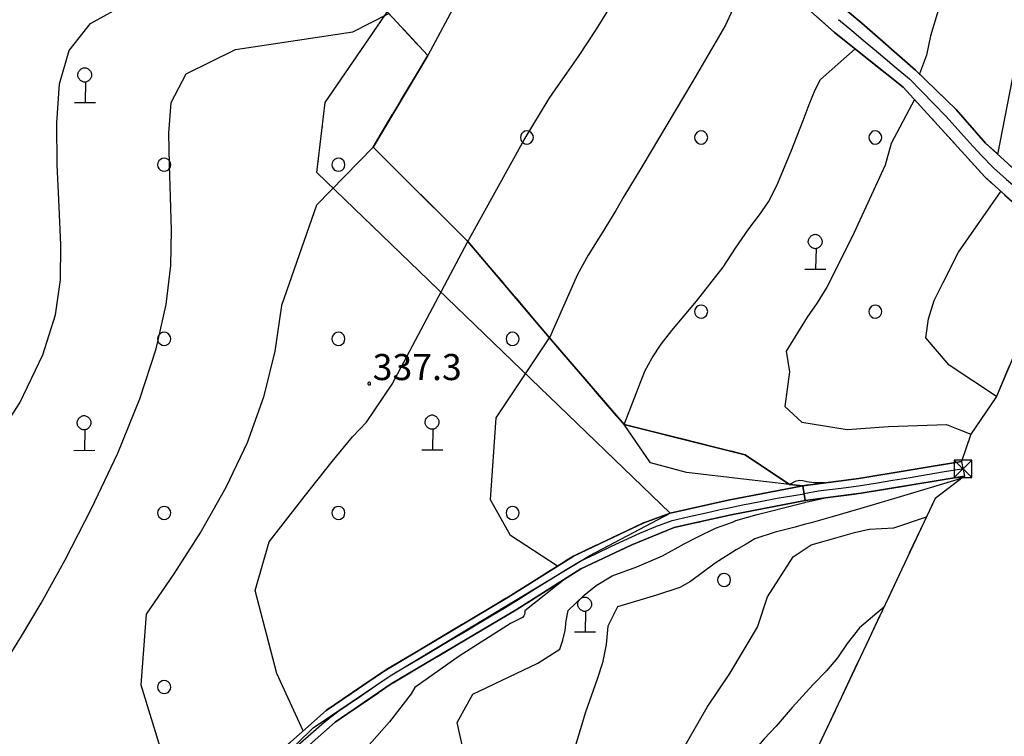
# Model space of a CAD drawing. Extents: x 483774 to 486085, y 5068430 to 5071776.
# Drawn here: x 485756 to 485870, y 5069756 to 5069838 of the extents above; entities that cross this region are included whole.
import ezdxf

# ---------------------------------------------------------------- set-up
doc = ezdxf.new("R2010")
doc.units = 0
doc.header["$LTSCALE"] = 2
doc.header["$MEASUREMENT"] = 0
doc.linetypes.add('05020113', pattern=[3, 2, -1])
doc.linetypes.add('06040000', pattern=[7, -2, -2, -3])
for name, color, linetype in [('-BBF010AE', 3, 'Continuous'), ('-GBB010_E', 7, 'Continuous'), ('-GBB010_F', 7, 'Continuous'), ('-GBB010AE', 6, '05020113'), ('036B', 1, 'Continuous'), ('ACB020A', 1, 'Continuous'), ('BBF010AE', 3, 'Continuous'), ('BBN010L', 1, 'Continuous'), ('BBO050P', 1, 'Continuous'), ('CGBB010_', 3, 'Continuous'), ('CGBB010A', 1, 'Continuous'), ('CGBF040A', 3, 'Continuous'), ('FBB012L', 4, 'Continuous'), ('FBB014L', 8, 'Continuous'), ('FBC010P', 5, 'Continuous'), ('LBC040L', 31, '06040000')]:
    doc.layers.add(name, color=color, linetype=linetype)
doc.styles.get("Standard").update_dxf_attribs({"font": 'arial.ttf'})

# ---------------------------------------------------------------- blocks, each defined once
blk = doc.blocks.new('FBOSC')
for p, q in [((-0.71, 0.23), (-0.75, 0)), ((-0.75, 0), (-0.71, -0.23)), ((-0.61, 0.44), (-0.71, 0.23)), ((-0.44, 0.61), (-0.61, 0.44)), ((-0.23, 0.71), (-0.44, 0.61)), ((0, 0.75), (-0.23, 0.71)), ((0.23, 0.71), (0, 0.75)), ((0.44, 0.61), (0.23, 0.71)), ((0.61, 0.44), (0.44, 0.61)), ((0.71, 0.23), (0.61, 0.44)), ((0.75, 0), (0.71, 0.23)), ((0.71, -0.23), (0.75, 0)), ((-0.71, -0.23), (-0.61, -0.44)), ((-0.61, -0.44), (-0.44, -0.61)), ((-0.44, -0.61), (-0.23, -0.71)), ((-0.23, -0.71), (0, -0.75)), ((0, -0.75), (0.23, -0.71)), ((0.23, -0.71), (0.44, -0.61)), ((0.44, -0.61), (0.61, -0.44)), ((0.61, -0.44), (0.71, -0.23))]:
    blk.add_line(p, q)
blk = doc.blocks.new('CAMP_9E5DE7BD')
at = {"layer": 'CGBB010A'}
for p in [(-20.5, -31.667), (-0.5, -31.667), (-20.5, -51.667), (-0.5, -51.667), (19.5, -51.667), (-20.5, -71.667), (-0.5, -71.667), (19.5, -71.667), (-20.5, -91.667)]:
    blk.add_blockref('FBOSC', p, dxfattribs=at)
blk = doc.blocks.new('05040400')
for p, q in [((-1.139, -0.243), (-0.811, 0.267)), ((-0.811, 0.267), (-0.421, -0.221)), ((-0.421, -0.221), (0.02, 0.325)), ((0.02, 0.325), (0.374, -0.179)), ((0.374, -0.179), (0.715, 0.334)), ((0.715, 0.334), (1.061, -0.233))]:
    blk.add_line(p, q)
blk = doc.blocks.new('CAMP_6C13F297')
at = {"layer": 'CGBF040A', "xscale": 2, "yscale": 2, "zscale": 2}
for p in [(26.167, 48), (-5.833, 0), (-21.833, -48)]:
    blk.add_blockref('05040400', p, dxfattribs=at)
blk = doc.blocks.new('CAMP_F03F87F2')
at = {"layer": 'CGBB010A'}
for p in [(20.676, 56.471), (0.676, 36.471), (20.676, 36.471), (-19.324, 16.471), (0.676, 16.471), (20.676, 16.471), (40.676, 16.471), (-39.324, -3.529), (-19.324, -3.529), (0.676, -3.529), (20.676, -3.529), (-39.324, -23.529), (-19.324, -23.529), (0.676, -23.529), (20.676, -23.529), (-19.324, -43.529), (0.676, -43.529)]:
    blk.add_blockref('FBOSC', p, dxfattribs=at)
blk = doc.blocks.new('CAMP_5DAFA080')
at = {"layer": 'CGBB010A'}
for p in [(24.955, 47.273), (-15.045, 27.273), (4.955, 27.273), (24.955, 27.273), (-15.045, 7.273), (4.955, 7.273), (-15.045, -12.727), (4.955, -12.727), (-15.045, -32.727), (4.955, -32.727), (-15.045, -52.727)]:
    blk.add_blockref('FBOSC', p, dxfattribs=at)
blk = doc.blocks.new('06040000')
for p, q in [((-0.007, 0), (-0.006, 0.004)), ((-0.006, -0.004), (-0.007, 0)), ((-0.006, 0.004), (-0.004, 0.006)), ((-0.004, 0.006), (0, 0.007)), ((0, 0.007), (0.004, 0.006)), ((0.004, 0.006), (0.006, 0.004)), ((0.006, 0.004), (0.007, 0)), ((0.007, 0), (0.006, -0.004)), ((-0.004, -0.006), (-0.006, -0.004)), ((0, -0.007), (-0.004, -0.006)), ((0.004, -0.006), (0, -0.007)), ((0.006, -0.004), (0.004, -0.006))]:
    blk.add_line(p, q)
blk = doc.blocks.new('08020400')
for p, q in [((-0.2, 0.06), (-0.21, 0)), ((-0.21, 0), (-0.2, -0.06)), ((-0.17, 0.12), (-0.2, 0.06)), ((-0.12, 0.17), (-0.17, 0.12)), ((-0.06, 0.2), (-0.12, 0.17)), ((0, 0.21), (-0.06, 0.2)), ((0.06, 0.2), (0, 0.21)), ((0.12, 0.17), (0.06, 0.2)), ((0.17, 0.12), (0.12, 0.17)), ((0.2, 0.06), (0.17, 0.12)), ((0.21, 0), (0.2, 0.06)), ((0.2, -0.06), (0.21, 0)), ((-0.2, -0.06), (-0.17, -0.12)), ((-0.17, -0.12), (-0.12, -0.17)), ((-0.12, -0.17), (-0.06, -0.2)), ((-0.06, -0.2), (0, -0.21)), ((0, -0.21), (0.06, -0.2)), ((0.06, -0.2), (0.12, -0.17)), ((0.12, -0.17), (0.17, -0.12)), ((0.17, -0.12), (0.2, -0.06))]:
    blk.add_line(p, q)
blk = doc.blocks.new('05020111')
for p, q in [((-0.445, 0.607), (-0.44, 0.651)), ((-0.445, 0.594), (-0.445, 0.607)), ((-0.442, 0.551), (-0.445, 0.594)), ((-0.44, 0.651), (-0.43, 0.694)), ((-0.43, 0.694), (-0.414, 0.736)), ((-0.414, 0.736), (-0.395, 0.776)), ((-0.395, 0.776), (-0.37, 0.815)), ((-0.37, 0.815), (-0.342, 0.852)), ((-0.342, 0.852), (-0.311, 0.886)), ((-0.311, 0.886), (-0.278, 0.917)), ((-0.278, 0.917), (-0.241, 0.944)), ((-0.241, 0.944), (-0.204, 0.967)), ((-0.204, 0.967), (-0.164, 0.986)), ((-0.164, 0.986), (-0.124, 1)), ((-0.124, 1), (-0.083, 1.008)), ((-0.083, 1.008), (-0.043, 1.011)), ((-0.043, 1.011), (-0.04, 1.011)), ((-0.04, 1.011), (0.001, 1.007)), ((0.001, 1.007), (0.042, 0.998)), ((0.042, 0.998), (0.081, 0.983)), ((0.081, 0.983), (0.12, 0.963)), ((0.12, 0.963), (0.157, 0.939)), ((0.157, 0.939), (0.192, 0.911)), ((0.192, 0.911), (0.225, 0.879)), ((0.225, 0.879), (0.255, 0.844)), ((0.255, 0.844), (0.282, 0.807)), ((0.282, 0.807), (0.304, 0.767)), ((0.304, 0.767), (0.323, 0.726)), ((0.323, 0.726), (0.337, 0.683)), ((0.337, 0.683), (0.346, 0.64)), ((0.346, 0.64), (0.349, 0.596)), ((0.349, 0.596), (0.347, 0.557)), ((-0.433, 0.508), (-0.442, 0.551)), ((-0.419, 0.466), (-0.433, 0.508)), ((-0.401, 0.425), (-0.419, 0.466)), ((-0.378, 0.386), (-0.401, 0.425)), ((-0.351, 0.349), (-0.378, 0.386)), ((-0.32, 0.315), (-0.351, 0.349)), ((-0.287, 0.284), (-0.32, 0.315)), ((-0.251, 0.257), (-0.287, 0.284)), ((-0.212, 0.233), (-0.251, 0.257)), ((-0.172, 0.214), (-0.212, 0.233)), ((-0.131, 0.199), (-0.172, 0.214)), ((-0.089, 0.19), (-0.131, 0.199)), ((-0.046, 0.187), (-0.089, 0.19)), ((-0.038, 0.187), (-0.046, 0.187)), ((0.005, 0.191), (-0.038, 0.187)), ((0.005, 0.191), (-0.025, -0.979)), ((0.047, 0.2), (0.005, 0.191)), ((0.087, 0.215), (0.047, 0.2)), ((0.127, 0.234), (0.087, 0.215)), ((0.164, 0.259), (0.127, 0.234)), ((0.199, 0.287), (0.164, 0.259)), ((0.232, 0.318), (0.199, 0.287)), ((0.261, 0.353), (0.232, 0.318)), ((0.287, 0.39), (0.261, 0.353)), ((0.309, 0.43), (0.287, 0.39)), ((0.327, 0.471), (0.309, 0.43)), ((0.339, 0.514), (0.327, 0.471)), ((0.347, 0.557), (0.339, 0.514)), ((-0.637, -0.995), (0.57, -0.987))]:
    blk.add_line(p, q)
blk = doc.blocks.new('CAMP_AAC771CE')
at = {"layer": 'CGBB010_', "xscale": 2, "yscale": 2, "zscale": 2}
for p in [(-27.174, -22.242), (-27.244, -62.194), (12.707, -62.123)]:
    blk.add_blockref('05020111', p, dxfattribs=at)
blk = doc.blocks.new('CAMP_E79E8C57')
at = {"layer": 'CGBB010_', "xscale": 2, "yscale": 2, "zscale": 2}
for p in [(-27.111, 13.27), (12.841, 13.341), (12.77, -26.611)]:
    blk.add_blockref('05020111', p, dxfattribs=at)
blk = doc.blocks.new('CAMP_0D341B80')
at = {"layer": 'CGBB010_', "xscale": 2, "yscale": 2, "zscale": 2}
for p in [(-0.465, 19.976), (-0.535, -19.976)]:
    blk.add_blockref('05020111', p, dxfattribs=at)
blk = doc.blocks.new('03070903')
for p, q in [((0.5, 0.5), (-0.5, 0.5)), ((-0.5, 0.5), (-0.5, -0.5)), ((-0.5, -0.5), (0.5, 0.5)), ((0.5, -0.5), (-0.5, 0.5)), ((0.5, -0.5), (0.5, 0.5)), ((-0.5, -0.5), (0.5, -0.5))]:
    blk.add_line(p, q)

msp = doc.modelspace()

# ---------------------------------------------------------------- linework, layer by layer
at = {"layer": '-BBF010AE', "linetype": 'Continuous', "flags": 128}
for points in [[(485846.653, 5069782.786), (485846.387, 5069784.466)], [(485846.387, 5069784.466), (485846.653, 5069782.786)]]:
    msp.add_lwpolyline(points, dxfattribs=at)
at = {"layer": '-GBB010_E', "linetype": 'Continuous', "flags": 128}
for points in [[(485794.697, 5069843.182), (485803.31, 5069833.879), (485797.022, 5069823.368), (485807.91, 5069812.51), (485817.295, 5069801.472), (485825.864, 5069791.48), (485839.754, 5069788.027), (485844.825, 5069784.606), (485846.387, 5069784.466), (485837.786, 5069782.793), (485831.141, 5069781.301), (485831.137, 5069781.301), (485828.106, 5069780.2), (485826.071, 5069779.229), (485820.036, 5069776.388), (485812.559, 5069771.677), (485798.208, 5069763.138), (485791.637, 5069758.638), (485785.504, 5069753.223), (485783.294, 5069750.942), (485782.708, 5069747.02)], [(485845.567, 5069840.496), (485850.012, 5069836.543), (485857.879, 5069830.261), (485861.885, 5069825.874), (485867.253, 5069819.953), (485873.583, 5069814.238), (485876.036, 5069812.308), (485868.604, 5069794.716), (485865.653, 5069790.402), (485864.598, 5069787.231), (485852.809, 5069785.278), (485846.387, 5069784.466), (485844.825, 5069784.606), (485839.754, 5069788.027), (485825.864, 5069791.48), (485817.295, 5069801.472), (485807.91, 5069812.51), (485797.022, 5069823.368), (485803.31, 5069833.879), (485794.697, 5069843.182)], [(485882.096, 5069838.492), (485878.895, 5069815.355), (485875.325, 5069817.316), (485871.262, 5069820.262), (485867.364, 5069823.816), (485863.973, 5069827.676), (485859.309, 5069832.215), (485853.145, 5069837.597), (485849.278, 5069840.855)], [(485786.676, 5069751.989), (485792.684, 5069757.294), (485799.122, 5069761.708), (485813.45, 5069770.223), (485820.879, 5069774.911), (485826.751, 5069777.666), (485831.614, 5069779.669), (485833.989, 5069780.2), (485838.137, 5069781.13), (485846.653, 5069782.786), (485853.051, 5069783.598), (485864.934, 5069785.567), (485861.566, 5069783.005), (485827.223, 5069710.161)]]:
    msp.add_lwpolyline(points, dxfattribs=at)
at = {"layer": '-GBB010_F', "linetype": 'Continuous', "flags": 128}
for points in [[(485794.697, 5069843.182), (485803.31, 5069833.879), (485797.022, 5069823.368), (485807.91, 5069812.51), (485817.295, 5069801.472), (485825.864, 5069791.48), (485839.754, 5069788.027), (485844.825, 5069784.606), (485846.387, 5069784.466), (485837.786, 5069782.793), (485831.141, 5069781.301), (485831.137, 5069781.301), (485828.106, 5069780.2), (485826.071, 5069779.229), (485820.036, 5069776.388), (485812.559, 5069771.677), (485798.208, 5069763.138), (485791.637, 5069758.638), (485785.504, 5069753.223), (485783.294, 5069750.942), (485782.708, 5069747.02)], [(485845.567, 5069840.496), (485850.012, 5069836.543), (485857.879, 5069830.261), (485861.885, 5069825.874), (485867.253, 5069819.953), (485873.583, 5069814.238), (485876.036, 5069812.308), (485868.604, 5069794.716), (485865.653, 5069790.402), (485864.598, 5069787.231), (485852.809, 5069785.278), (485846.387, 5069784.466), (485844.825, 5069784.606), (485839.754, 5069788.027), (485825.864, 5069791.48), (485817.295, 5069801.472), (485807.91, 5069812.51), (485797.022, 5069823.368), (485803.31, 5069833.879), (485794.697, 5069843.182)], [(485882.096, 5069838.492), (485878.895, 5069815.355), (485875.325, 5069817.316), (485871.262, 5069820.262), (485867.364, 5069823.816), (485863.973, 5069827.676), (485859.309, 5069832.215), (485853.145, 5069837.597), (485849.278, 5069840.855)], [(485786.676, 5069751.989), (485792.684, 5069757.294), (485799.122, 5069761.708), (485813.45, 5069770.223), (485820.879, 5069774.911), (485826.751, 5069777.666), (485831.614, 5069779.669), (485833.989, 5069780.2), (485838.137, 5069781.13), (485846.653, 5069782.786), (485853.051, 5069783.598), (485864.934, 5069785.567), (485861.566, 5069783.005), (485827.223, 5069710.161)]]:
    msp.add_lwpolyline(points, dxfattribs=at)
at = {"layer": '-GBB010AE', "linetype": '05020113', "flags": 128}
for points in [[(485893.176, 5070044.708), (485894.179, 5070043.851), (485877.824, 5070029.818), (485860.485, 5070014.812), (485849.821, 5070007.403), (485845.926, 5070004.697), (485835.472, 5069997.933), (485829.707, 5069989.962), (485824.679, 5069982.308), (485822.776, 5069978.163), (485822.175, 5069975.58), (485822.737, 5069973.889), (485832.649, 5069962.267), (485846.759, 5069945.724), (485846.996, 5069945.445), (485872.007, 5069911.74), (485871.292, 5069911.157), (485863.209, 5069903.565), (485861.63, 5069899.393), (485852.037, 5069891.675), (485850.706, 5069890.434), (485847.078, 5069887.245), (485844.033, 5069884.811), (485839.496, 5069881.109), (485832.197, 5069874.822), (485794.697, 5069843.182), (485803.31, 5069833.879), (485797.022, 5069823.368), (485807.91, 5069812.51), (485817.295, 5069801.472), (485825.864, 5069791.48), (485839.754, 5069788.027), (485844.825, 5069784.606), (485846.387, 5069784.466), (485837.786, 5069782.793), (485831.141, 5069781.301), (485831.137, 5069781.301), (485828.106, 5069780.2), (485826.071, 5069779.229), (485820.036, 5069776.388), (485812.559, 5069771.677), (485798.208, 5069763.138), (485791.637, 5069758.638), (485785.504, 5069753.223), (485783.294, 5069750.942)], [(485882.096, 5069838.492), (485878.895, 5069815.355), (485875.325, 5069817.316), (485871.262, 5069820.262), (485867.364, 5069823.816), (485863.973, 5069827.676), (485859.309, 5069832.215), (485853.145, 5069837.597), (485849.278, 5069840.855), (485846.63, 5069843.855), (485845.224, 5069846.871), (485842.951, 5069849.269), (485839.849, 5069851.762), (485835.138, 5069855.738), (485831.63, 5069858.574), (485828.201, 5069860.949), (485825.115, 5069862.496), (485821.81, 5069863.346), (485820.537, 5069860.605), (485824.06, 5069859.933), (485827.154, 5069858.48), (485829.279, 5069856.582), (485831.654, 5069854.824), (485834.998, 5069852.074), (485838.865, 5069849.176), (485841.67, 5069846.551), (485843.615, 5069843.113), (485845.567, 5069840.496), (485850.012, 5069836.543), (485857.879, 5069830.261), (485861.885, 5069825.874), (485867.253, 5069819.953), (485873.583, 5069814.238), (485876.036, 5069812.308), (485868.604, 5069794.716), (485865.653, 5069790.402), (485864.598, 5069787.231), (485852.809, 5069785.278), (485846.387, 5069784.466), (485844.825, 5069784.606), (485839.754, 5069788.027), (485825.864, 5069791.48), (485817.295, 5069801.472), (485807.91, 5069812.51), (485797.022, 5069823.368), (485803.31, 5069833.879), (485794.697, 5069843.182), (485832.197, 5069874.822), (485839.496, 5069881.109), (485844.033, 5069884.811), (485847.078, 5069887.245), (485850.706, 5069890.434), (485852.037, 5069891.675), (485861.63, 5069899.393), (485863.209, 5069903.565), (485871.292, 5069911.157), (485872.007, 5069911.74), (485876.209, 5069915.167), (485877.146, 5069913.823)], [(485800.136, 5069653.646), (485790.808, 5069655.748), (485781.511, 5069658.818), (485779.261, 5069659.974), (485777.972, 5069661.24), (485777.332, 5069663.334), (485777.449, 5069665.709), (485778.418, 5069668.849), (485781.043, 5069682.67), (485783.044, 5069698.231), (485783.208, 5069711.692), (485783.458, 5069723.13), (485784.77, 5069736.138), (485785.083, 5069741.169), (485784.419, 5069746.989), (485784.895, 5069750.153), (485786.676, 5069751.989), (485792.684, 5069757.294), (485799.122, 5069761.708), (485813.45, 5069770.223), (485820.879, 5069774.911), (485826.751, 5069777.666), (485831.614, 5069779.669), (485833.989, 5069780.2), (485838.137, 5069781.13), (485846.653, 5069782.786), (485853.051, 5069783.598), (485864.934, 5069785.567), (485861.566, 5069783.005), (485827.223, 5069710.161), (485817.105, 5069675.197), (485800.136, 5069653.646)]]:
    msp.add_lwpolyline(points, dxfattribs=at)
at = {"layer": 'ACB020A', "linetype": 'Continuous', "flags": 128}
msp.add_lwpolyline([(485882.096, 5069838.492), (485878.895, 5069815.355), (485876.036, 5069812.308), (485868.604, 5069794.716), (485865.653, 5069790.402), (485864.598, 5069787.231), (485864.934, 5069785.567), (485861.566, 5069783.005), (485827.223, 5069710.161), (485817.105, 5069675.197), (485800.136, 5069653.646), (485808.699, 5069649.763), (485808.498, 5069646.421), (485802.119, 5069620.651)], dxfattribs=at)
at = {"layer": 'BBF010AE', "linetype": 'Continuous', "flags": 128}
for points in [[(485849.278, 5069840.855), (485853.145, 5069837.597), (485859.309, 5069832.215), (485863.973, 5069827.676), (485867.364, 5069823.816), (485871.262, 5069820.262), (485875.325, 5069817.316), (485878.895, 5069815.355), (485876.036, 5069812.308), (485873.583, 5069814.238), (485867.253, 5069819.953), (485861.885, 5069825.874), (485857.879, 5069830.261), (485850.012, 5069836.543), (485845.567, 5069840.496)], [(485846.387, 5069784.466), (485852.809, 5069785.278), (485864.598, 5069787.231), (485864.934, 5069785.567)], [(485864.934, 5069785.567), (485853.051, 5069783.598), (485846.653, 5069782.786)], [(485782.708, 5069747.02), (485783.294, 5069750.942), (485785.504, 5069753.223), (485791.637, 5069758.638), (485798.208, 5069763.138), (485812.559, 5069771.677), (485820.036, 5069776.388), (485826.071, 5069779.229), (485828.106, 5069780.2), (485831.137, 5069781.301), (485831.141, 5069781.301), (485837.786, 5069782.793), (485846.387, 5069784.466)], [(485846.653, 5069782.786), (485838.137, 5069781.13), (485833.989, 5069780.2), (485831.614, 5069779.669), (485826.751, 5069777.666), (485820.879, 5069774.911), (485813.45, 5069770.223), (485799.122, 5069761.708), (485792.684, 5069757.294), (485786.676, 5069751.989), (485784.895, 5069750.153), (485784.419, 5069746.989)]]:
    msp.add_lwpolyline(points, dxfattribs=at)
at = {"layer": 'BBN010L', "linetype": 'Continuous', "flags": 128}
for points in [[(485850.449, 5069838.033), (485851.985, 5069836.751), (485853.522, 5069835.472), (485855.057, 5069834.19), (485856.592, 5069832.907), (485857.103, 5069832.481), (485858.637, 5069831.189), (485860.035, 5069829.758), (485861.427, 5069828.321), (485862.819, 5069826.884), (485864.161, 5069825.395), (485865.498, 5069823.898), (485866.859, 5069822.419), (485868.281, 5069820.998), (485869.775, 5069819.643), (485870.244, 5069819.217), (485871.793, 5069817.952), (485873.347, 5069816.693), (485874.94, 5069815.483), (485876.261, 5069814.61), (485877.546, 5069813.918)], [(485864.763, 5069786.409), (485864.599, 5069786.371), (485862.626, 5069786.044), (485860.653, 5069785.717), (485858.68, 5069785.39), (485856.707, 5069785.063), (485854.734, 5069784.736), (485852.759, 5069784.416), (485850.774, 5069784.164), (485848.785, 5069783.913), (485848.177, 5069783.836), (485846.537, 5069783.515)], [(485788.398, 5069754.643), (485789.897, 5069755.967), (485791.397, 5069757.291), (485792.977, 5069758.525), (485794.036, 5069759.251), (485795.688, 5069760.383), (485797.34, 5069761.515), (485799.006, 5069762.626), (485800.726, 5069763.648), (485802.445, 5069764.67), (485804.164, 5069765.692), (485805.883, 5069766.715), (485807.603, 5069767.737), (485808.852, 5069768.48), (485810.571, 5069769.502), (485812.29, 5069770.525), (485813.994, 5069771.573), (485815.687, 5069772.641), (485817.381, 5069773.709), (485819.075, 5069774.778), (485820.793, 5069775.807), (485822.604, 5069776.658), (485824.416, 5069777.51), (485825.818, 5069778.168), (485827.65, 5069779), (485829.509, 5069779.762), (485831.383, 5069780.487), (485833.335, 5069780.924), (485835.288, 5069781.362), (485837.242, 5069781.8), (485837.533, 5069781.865), (485839.494, 5069782.26), (485841.458, 5069782.641), (485843.423, 5069783.023), (485846.537, 5069783.515)]]:
    msp.add_lwpolyline(points, dxfattribs=at)
at = {"layer": 'FBB012L', "linetype": 'Continuous', "flags": 128}
for points in [[(485868.774, 5069822.53), (485871.278, 5069835.491), (485871.563, 5069841.617), (485871.488, 5069845.4), (485871.32, 5069850.199), (485871.069, 5069853.862), (485870.883, 5069855.843), (485870.75, 5069857.524), (485869.267, 5069861.092), (485860.123, 5069876.666), (485853.132, 5069888.267), (485852.388, 5069889.43), (485851.951, 5069890.074), (485850.706, 5069890.434)], [(485847.078, 5069887.245), (485849.815, 5069882.258), (485851.43, 5069879.676), (485854.429, 5069875.231), (485856.726, 5069871.994), (485857.821, 5069870.398), (485858.653, 5069868.76), (485859.266, 5069866.984), (485860.112, 5069862.226), (485861.803, 5069849.714), (485862.527, 5069843.664), (485862.478, 5069841.768), (485862.181, 5069839.968), (485861.67, 5069838.281), (485861.041, 5069836.161), (485860.589, 5069833.923), (485859.754, 5069831.782)], [(485819.368, 5069863.998), (485819.671, 5069862.398), (485818.604, 5069859.809), (485816.661, 5069856.568), (485814.335, 5069853.009), (485811.999, 5069849.336), (485809.539, 5069845.226), (485806.721, 5069840.226), (485803.31, 5069833.879)], [(485807.91, 5069812.51), (485814.373, 5069824.209), (485817.257, 5069828.929), (485818.283, 5069830.444), (485819.275, 5069831.873), (485820.627, 5069833.771), (485822.698, 5069836.9), (485824.94, 5069840.583), (485826.212, 5069842.958), (485826.787, 5069844.566), (485827.105, 5069846.244), (485827.418, 5069848.949), (485829.257, 5069856.602)], [(485738.687, 5069769.931), (485741.232, 5069775.261), (485746.871, 5069781.317), (485752.397, 5069787.743), (485756.485, 5069793.985), (485759.125, 5069799.496), (485760.571, 5069804.111), (485761.136, 5069808.119), (485761.168, 5069812.12), (485760.969, 5069816.514), (485760.76, 5069821.309), (485760.701, 5069826.154), (485761.026, 5069830.636), (485762.138, 5069834.478), (485764.592, 5069837.554), (485768.753, 5069839.862)], [(485755.038, 5069764.562), (485756.671, 5069767.193), (485758.908, 5069770.975), (485761.666, 5069775.937), (485764.719, 5069781.844), (485767.707, 5069788.202), (485770.256, 5069794.448), (485772.136, 5069800.198), (485773.28, 5069805.287), (485773.793, 5069809.763), (485773.89, 5069813.822), (485773.784, 5069817.645), (485773.639, 5069821.343), (485773.578, 5069824.963), (485773.837, 5069828.479), (485775.562, 5069831.768), (485781.236, 5069834.593), (485794.697, 5069836.603), (485798.831, 5069838.717)], [(485848.858, 5069784.778), (485847.667, 5069784.813), (485846.833, 5069784.894), (485846.356, 5069785.024), (485845.987, 5069785.079), (485845.477, 5069784.94), (485844.825, 5069784.606), (485839.574, 5069785.228), (485833.027, 5069785.972), (485828.885, 5069787.087), (485825.864, 5069791.48), (485828.215, 5069797.637), (485829.068, 5069799.173), (485830.092, 5069800.743), (485831.34, 5069802.288), (485834.152, 5069805.65), (485837.237, 5069809.586), (485838.645, 5069811.751), (485840.162, 5069813.981), (485841.399, 5069815.58), (485842.421, 5069817.083), (485843.38, 5069818.962), (485845.041, 5069822.886), (485846.427, 5069826.426), (485847.091, 5069828.274), (485847.807, 5069829.934), (485848.415, 5069831.123), (485852.396, 5069834.64)], [(485803.31, 5069833.879), (485797.022, 5069823.368)], [(485859.187, 5069828.828), (485856.526, 5069823.768), (485855.829, 5069821.273), (485852.03, 5069813.061), (485849.133, 5069807.273), (485848.034, 5069805.481), (485846.852, 5069803.845), (485844.445, 5069799.937), (485844.825, 5069797.564), (485844.316, 5069793.582), (485846.24, 5069791.77), (485851.475, 5069790.938), (485856.201, 5069791.265), (485862.885, 5069791.48), (485864.414, 5069790.869), (485865.653, 5069790.402)], [(485797.022, 5069823.368), (485790.533, 5069816.689), (485786.503, 5069805.156), (485785.762, 5069799.916), (485784.459, 5069794.625), (485782.568, 5069789.396), (485780.138, 5069784.268), (485777.286, 5069779.237), (485774.169, 5069774.346), (485770.982, 5069769.704), (485770.382, 5069761.605), (485772.754, 5069753.862), (485770.47, 5069747.133), (485767.747, 5069739.114), (485769.416, 5069730.265), (485767.255, 5069724.658)], [(485868.604, 5069794.716), (485863.179, 5069798.296), (485860.481, 5069801.451), (485860.797, 5069803.634), (485861.465, 5069805.723), (485862.488, 5069807.806), (485864.26, 5069811.307), (485869.115, 5069818.272)], [(485789.02, 5069756.327), (485785.991, 5069762.913), (485783.483, 5069772.428), (485785.094, 5069778.007), (485789.105, 5069783.186), (485792.328, 5069787.263), (485794.672, 5069790.085), (485796.275, 5069791.77), (485799.206, 5069796.131), (485807.91, 5069812.51)], [(485864.525, 5069785.256), (485864.064, 5069785.135), (485857.155, 5069783.063), (485853.034, 5069781.834), (485849.759, 5069780.9), (485847.319, 5069780.197), (485846.534, 5069779.994), (485845.475, 5069779.716), (485843.207, 5069779.117), (485840.847, 5069778.372), (485839.852, 5069777.738), (485838.711, 5069777.093), (485836.291, 5069775.584), (485833.465, 5069773.447), (485832.257, 5069772.755), (485829.584, 5069771.891), (485825.086, 5069770.559), (485823.982, 5069768.332), (485823.808, 5069766.215), (485823.361, 5069764.138), (485822.766, 5069762.261), (485821.426, 5069758.456), (485817.573, 5069745.744)], [(485807.313, 5069754.523), (485806.666, 5069757.264), (485808.482, 5069760.523), (485815.956, 5069764.081), (485818.486, 5069765.702), (485818.826, 5069766.712), (485819.092, 5069767.837), (485819.185, 5069768.962), (485819.438, 5069770.141), (485821.272, 5069771.908), (485822.627, 5069772.999), (485824.487, 5069774.104), (485827.321, 5069775.148), (485830.249, 5069776.411), (485832.745, 5069777.771), (485834.331, 5069778.605), (485836.341, 5069779.576), (485838.297, 5069780.271), (485838.682, 5069780.473), (485841.127, 5069781.143), (485845.836, 5069782.341), (485846.616, 5069782.54), (485846.69, 5069782.559), (485846.863, 5069782.608), (485849.115, 5069783.098)], [(485820.891, 5069688.277), (485821.435, 5069697.157), (485822.718, 5069715.568), (485823.775, 5069726.087), (485825.992, 5069735.88), (485828.776, 5069746.763), (485831.573, 5069752.35), (485835.405, 5069759.019), (485838.006, 5069762.878), (485841.169, 5069768.207), (485842.303, 5069771.686), (485845.27, 5069776.295), (485847.314, 5069777.661), (485848.823, 5069778.092), (485852.291, 5069779.079), (485854.003, 5069779.457), (485856.824, 5069779.612), (485860.567, 5069780.886)], [(485855.721, 5069770.606), (485855.348, 5069770.26), (485852.886, 5069768.159), (485851.461, 5069766.328), (485850.339, 5069764.709), (485849.081, 5069763.19), (485847.575, 5069761.626), (485845.161, 5069759), (485843.294, 5069756.848), (485841.945, 5069755.38), (485840.522, 5069753.756), (485837.917, 5069749.831), (485835.663, 5069746.085), (485834.057, 5069742.511), (485832.607, 5069738.816), (485831.377, 5069734.295), (485830.16, 5069729.02), (485829.538, 5069720.29), (485829.288, 5069714.54)]]:
    msp.add_lwpolyline(points, dxfattribs=at)
at = {"layer": 'FBB014L', "linetype": 'Continuous', "flags": 128}
for points in [[(485841.804, 5069846.313), (485838.848, 5069840.466), (485838.314, 5069839.131), (485837.482, 5069837.363), (485833.749, 5069830.943), (485827.889, 5069821.096), (485825.839, 5069817.703), (485824.9, 5069816.089), (485823.316, 5069813.531), (485821.726, 5069810.956), (485820.519, 5069808.728), (485817.295, 5069801.472)], [(485818.217, 5069775.242), (485812.814, 5069778.739), (485810.53, 5069782.829), (485811.152, 5069792.259), (485817.295, 5069801.472)], [(485819.072, 5069773.77), (485814.451, 5069770.085), (485814.438, 5069769.876), (485814.402, 5069769.683), (485814.35, 5069769.505), (485814.197, 5069769.315), (485812.816, 5069768.627), (485806.933, 5069764.889), (485801.821, 5069761.296), (485801.412, 5069760.555), (485798.926, 5069757.353), (485794.568, 5069752.409)]]:
    msp.add_lwpolyline(points, dxfattribs=at)
at = {"layer": 'LBC040L', "linetype": '06040000', "flags": 128}
msp.add_lwpolyline([(485283.794, 5068572.107), (485306.648, 5068597.172), (485324.723, 5068616.738), (485346.986, 5068637.954), (485359.916, 5068670.407), (485369.959, 5068685.904), (485387.284, 5068713.258), (485390.83, 5068719.147), (485445.565, 5068810.068), (485455.172, 5068826.015), (485475.226, 5068832.814), (485485.063, 5068836.143), (485495.222, 5068837.773), (485520.446, 5068839.163), (485573.236, 5068900.7), (485584.697, 5068920.976), (485617.186, 5068978.164), (485627.774, 5068990.532), (485662.225, 5069027.364), (485672.524, 5069038.562), (485679.764, 5069047.5), (485688.48, 5069061.417), (485691.308, 5069067.756), (485701.623, 5069083.493), (485713.143, 5069098.42), (485726.724, 5069124.225), (485731.704, 5069133.503), (485727.499, 5069138.722), (485720.639, 5069155.318), (485709.177, 5069185.782), (485697.814, 5069216.006), (485709.581, 5069225.024), (485687.004, 5069257.297), (485706.959, 5069270.125), (485715.567, 5069275.844), (485720.935, 5069279.353), (485713.58, 5069287.791), (485654.902, 5069353.028), (485642.6, 5069364.806), (485638.444, 5069369.465), (485652.841, 5069377.543), (485667.964, 5069389.121), (485720.226, 5069429.192), (485713.687, 5069448.938), (485712.665, 5069454.527), (485712.186, 5069462.426), (485713.959, 5069468.954), (485725.94, 5069500.008), (485734.384, 5069526.153), (485745.013, 5069568.514), (485752.5, 5069600.108), (485759.311, 5069631.151), (485768.975, 5069648.988), (485775.242, 5069661.525), (485779.398, 5069678.072), (485782.26, 5069698.228), (485782.664, 5069726.552), (485784.296, 5069740.989), (485783.62, 5069748.068), (485784.709, 5069751.337), (485790.159, 5069756.646), (485799.007, 5069762.645), (485821.914, 5069776.432), (485831.141, 5069781.301), (485790.571, 5069820.443), (485791.536, 5069828.481), (485816.439, 5069864.914), (485817.915, 5069864.564), (485869.575, 5069914.474), (485872.576, 5069911.084), (485884.533, 5069921.732), (486002.935, 5070034.199), (486006.555, 5070038.148), (485993.749, 5070048.936), (485985.083, 5070057.665), (485982.675, 5070061.464), (485984.258, 5070068.252), (486025.601, 5070106.319)], dxfattribs=at)

# ---------------------------------------------------------------- block references
at = {"layer": 'BBO050P', "xscale": 2, "yscale": 2, "zscale": 2}
msp.add_blockref('03070903', (485864.763, 5069786.409), dxfattribs=at)
at = {"layer": 'CGBB010_'}
for name, p in [('CAMP_AAC771CE', (485791.187, 5069852.7)), ('CAMP_E79E8C57', (485835.115, 5069837.932)), ('CAMP_0D341B80', (485821.88, 5069749.676))]:
    msp.add_blockref(name, p, dxfattribs=at)
at = {"layer": 'CGBB010A'}
for name, p in [('CAMP_9E5DE7BD', (485793.544, 5069853.005)), ('CAMP_F03F87F2', (485854.02, 5069847.995)), ('CAMP_5DAFA080', (485812.378, 5069726.373))]:
    msp.add_blockref(name, p, dxfattribs=at)
at = {"layer": 'CGBF040A'}
msp.add_blockref('CAMP_6C13F297', (485750.054, 5069876.312), dxfattribs=at)
at = {"layer": 'FBC010P', "xscale": 0.800000011920929, "yscale": 0.800000011920929, "zscale": 0.800000011920929}
msp.add_blockref('08020400', (485796.584, 5069796.199), dxfattribs=at)
at = {"layer": 'LBC040L'}
for p, xscale, yscale, zscale, rotation in [((485797.837, 5069837.7), 2.000000000499627, 2.000000000499627, 2.000000000499627, 325.6466239302334), ((485795.58, 5069834.397), 2.000000000499627, 2.000000000499627, 2.000000000499627, 325.6466239302334), ((485792.194, 5069829.444), 2.000000000499627, 2.000000000499627, 2.000000000499627, 325.6466239302334), ((485791.199, 5069825.667), 2.000000000063922, 2.000000000063922, 2.000000000063922, 353.1558774854257), ((485790.722, 5069821.696), 2.000000000063922, 2.000000000063922, 2.000000000063922, 353.1558774854257), ((485793.981, 5069817.153), 2.000000000255696, 2.000000000255696, 2.000000000255696, 46.0259621764523), ((485796.86, 5069814.376), 2.000000000255696, 2.000000000255696, 2.000000000255696, 46.0259621764523), ((485799.738, 5069811.598), 2.000000000255696, 2.000000000255696, 2.000000000255696, 46.0259621764523), ((485804.056, 5069807.432), 2.000000000255696, 2.000000000255696, 2.000000000255696, 46.0259621764523), ((485806.935, 5069804.655), 2.000000000255696, 2.000000000255696, 2.000000000255696, 46.0259621764523), ((485809.813, 5069801.878), 2.000000000255696, 2.000000000255696, 2.000000000255696, 46.0259621764523), ((485814.131, 5069797.712), 2.000000000255696, 2.000000000255696, 2.000000000255696, 46.0259621764523), ((485817.01, 5069794.934), 2.000000000255696, 2.000000000255696, 2.000000000255696, 46.0259621764523), ((485819.889, 5069792.157), 2.000000000255696, 2.000000000255696, 2.000000000255696, 46.0259621764523), ((485824.207, 5069787.991), 2.000000000255696, 2.000000000255696, 2.000000000255696, 46.0259621764523), ((485827.085, 5069785.214), 2.000000000255696, 2.000000000255696, 2.000000000255696, 46.0259621764523), ((485829.964, 5069782.436), 2.000000000255696, 2.000000000255696, 2.000000000255696, 46.0259621764523), ((485827.281, 5069779.264), 2.000000000568845, 2.000000000568845, 2.000000000568845, 297.8199275577127), ((485823.744, 5069777.397), 2.000000000568845, 2.000000000568845, 2.000000000568845, 297.8199275577127), ((485820.259, 5069775.436), 2.000000000561314, 2.000000000561314, 2.000000000561314, 301.0427741865549), ((485815.119, 5069772.342), 2.000000000561314, 2.000000000561314, 2.000000000561314, 301.0427741865549), ((485811.691, 5069770.279), 2.000000000561314, 2.000000000561314, 2.000000000561314, 301.0427741865549), ((485808.264, 5069768.216), 2.000000000561314, 2.000000000561314, 2.000000000561314, 301.0427741865549), ((485803.124, 5069765.122), 2.000000000561314, 2.000000000561314, 2.000000000561314, 301.0427741865549), ((485799.696, 5069763.06), 2.000000000561314, 2.000000000561314, 2.000000000561314, 301.0427741865549), ((485796.362, 5069760.851), 2.000000000600159, 2.000000000600159, 2.000000000600159, 304.1370905490437), ((485791.396, 5069757.484), 2.000000000600159, 2.000000000600159, 2.000000000600159, 304.1370905490437)]:
    msp.add_blockref('06040000', p, dxfattribs=dict(at, xscale=xscale, yscale=yscale, zscale=zscale, rotation=rotation))

# ---------------------------------------------------------------- texts
at = {"layer": '036B', "linetype": 'Continuous'}
msp.add_text('337.3', height=3, dxfattribs=at).set_placement((485796.984, 5069796.599))

doc.saveas('drawing.dxf')
